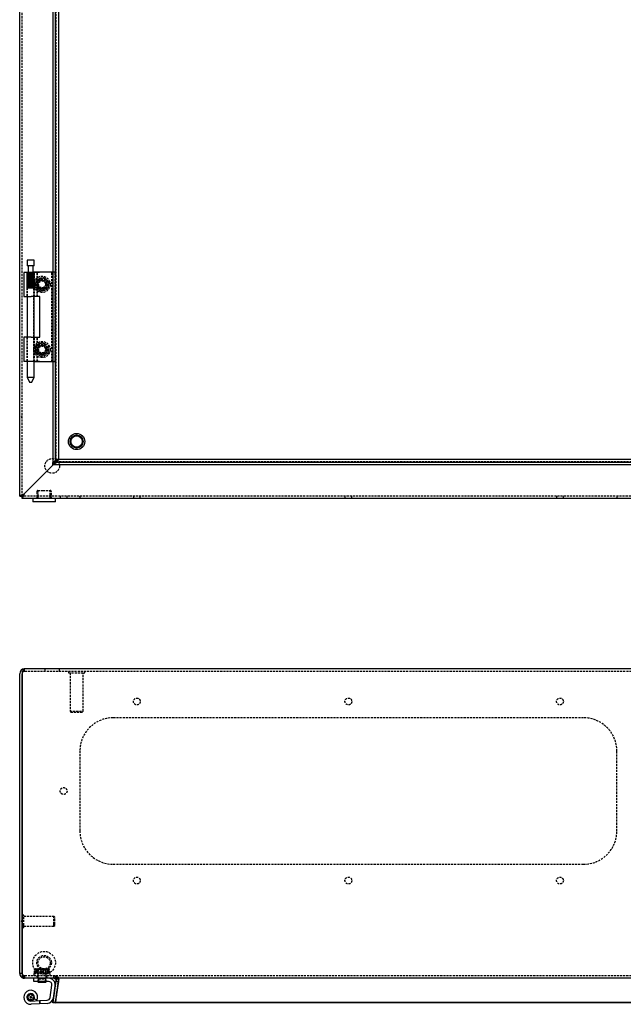
# Model space of a CAD drawing. Extents: x -1811 to 703, y -1317 to -107.
# Drawn here: x -1492 to -1121, y -1317 to -712 of the extents above; entities that cross this region are included whole.
import ezdxf

# ---------------------------------------------------------------- set-up
doc = ezdxf.new("R2010")
doc.units = 0
doc.linetypes.add('HIDDEN', pattern=[1.905, 1.27, -0.635])
doc.layers.get('0').update_dxf_attribs({"linetype": 'CONTINUOUS'})

msp = doc.modelspace()

# ---------------------------------------------------------------- linework, layer by layer
at = {"color": 7, "linetype": 'CONTINUOUS'}
for p, q in [((-1492.18, -1004.69), (-1492.18, -407.74)), ((-1471.56, -984.31), (-1471.56, -426.62)), ((-1470.08, -984.31), (-1470.08, -426.62)), ((-1468.18, -982.21), (-1468.18, -430.18)), ((-1487.65, -859.91), (-1487.65, -863.41)), ((-1486.07, -859.91), (-1487.65, -859.91)), ((-1486.07, -863.41), (-1487.65, -863.41)), ((-1487.03, -863.41), (-1487.03, -867.41)), ((-1483.2, -859.91), (-1486.07, -859.91)), ((-1483.2, -863.41), (-1486.07, -863.41)), ((-1483.83, -867.41), (-1483.83, -863.41)), ((-1483.2, -863.41), (-1483.2, -859.91)), ((-1489.73, -867.41), (-1489.73, -882.21)), ((-1485.22, -867.41), (-1489.73, -867.41)), ((-1479.93, -867.41), (-1485.22, -867.41)), ((-1483.43, -867.41), (-1483.43, -867.21)), ((-1479.93, -867.21), (-1483.43, -867.21)), ((-1475.25, -867.21), (-1479.93, -867.21)), ((-1479.93, -867.41), (-1479.93, -867.21)), ((-1471.56, -867.21), (-1475.25, -867.21)), ((-1489.73, -882.21), (-1485.22, -882.21)), ((-1487.65, -882.21), (-1487.65, -907.21)), ((-1479.72, -882.21), (-1485.22, -882.21)), ((-1483.2, -907.21), (-1483.2, -882.21)), ((-1479.82, -907.21), (-1479.82, -882.21)), ((-1479.72, -907.21), (-1479.72, -882.21)), ((-1489.73, -907.21), (-1489.73, -922.01)), ((-1485.22, -907.21), (-1489.73, -907.21)), ((-1485.22, -907.21), (-1479.72, -907.21)), ((-1485.22, -922.01), (-1489.73, -922.01)), ((-1487.65, -922.01), (-1487.65, -931.91)), ((-1479.93, -922.01), (-1485.22, -922.01)), ((-1483.2, -931.91), (-1483.2, -922.01)), ((-1479.93, -922.21), (-1483.2, -922.21)), ((-1479.93, -922.01), (-1479.93, -922.21)), ((-1475.25, -922.21), (-1479.93, -922.21)), ((-1471.56, -922.21), (-1475.25, -922.21)), ((-1487.65, -931.91), (-1485.92, -934.91)), ((-1486.07, -931.91), (-1487.65, -931.91)), ((-1483.2, -931.91), (-1486.07, -931.91)), ((-1485.57, -934.91), (-1485.92, -934.91)), ((-1484.94, -934.91), (-1485.57, -934.91)), ((-1484.94, -934.91), (-1483.2, -931.91)), ((-1489.18, -1003.21), (-1471.56, -985.59)), ((-1471.55, -985.59), (-1489.14, -1003.24)), ((-1471.77, -984.11), (-1471.56, -983.9)), ((-714.09, -984.11), (-1471.77, -984.11)), ((-1471.77, -985.59), (-1471.77, -984.11)), ((-714.09, -985.59), (-1471.77, -985.59)), ((-1471.56, -984.31), (-1470.08, -984.31)), ((-716.18, -982.21), (-1468.18, -982.21)), ((-1489.68, -1003.99), (-1489.18, -1003.21)), ((-1489.68, -1003.99), (-1489.68, -1003.6)), ((-1492.18, -1004.69), (-1490.68, -1004.69)), ((-1492.18, -1004.71), (-1492.18, -1004.69)), ((-1492.18, -1004.71), (-1490.68, -1004.71)), ((-1490.68, -1004.71), (-1490.68, -1004.69)), ((-1490.68, -1006.21), (-1490.68, -1004.71)), ((-1490.65, -1004.71), (-1490.68, -1004.71)), ((-1490.68, -1006.21), (-1490.65, -1006.21)), ((-1490.65, -1004.71), (-1490.65, -1006.21)), ((-1479.78, -1006.21), (-1490.65, -1006.21)), ((-1484.18, -1006.21), (-1484.18, -1008.21)), ((-1470.18, -1008.21), (-1484.18, -1008.21)), ((-1474.58, -1006.21), (-1479.78, -1006.21)), ((-709.78, -1006.21), (-1474.58, -1006.21)), ((-1470.18, -1008.21), (-1470.18, -1006.21)), ((-695.18, -1110.87), (-1489.18, -1110.87)), ((-1492.18, -1297.37), (-1492.18, -1113.87)), ((-1490.68, -1113.87), (-1490.68, -1297.37)), ((-1490.68, -1297.37), (-1490.68, -1113.87)), ((-1490.68, -1262.12), (-1490.68, -1262.12)), ((-1490.68, -1269.62), (-1490.68, -1269.62)), ((-1492.18, -1297.87), (-1492.18, -1297.37)), ((-1490.68, -1297.87), (-1492.18, -1297.87)), ((-1490.68, -1297.87), (-1490.68, -1297.37)), ((-1489.95, -1300.77), (-1489.91, -1300.6)), ((-1489.95, -1300.77), (-1489.18, -1300.87)), ((-695.22, -1300.87), (-1489.25, -1300.87)), ((-1483.43, -1302.87), (-1483.43, -1300.87)), ((-1474.39, -1302.87), (-1483.43, -1302.87)), ((-1480.93, -1302.87), (-1480.93, -1303.09)), ((-1480.93, -1303.09), (-1480.53, -1303.49)), ((-1480.93, -1303.09), (-1477.78, -1303.09)), ((-1477.88, -1303.49), (-1480.53, -1303.49)), ((-1476.33, -1303.49), (-1477.88, -1303.49)), ((-1477.78, -1303.09), (-1475.93, -1303.09)), ((-1476.33, -1303.49), (-1475.93, -1303.09)), ((-1475.93, -1303.09), (-1475.93, -1302.87)), ((-1473.47, -1312.66), (-1472.41, -1305.15)), ((-1469.89, -1302.58), (-1471.77, -1315.85)), ((-1471.77, -1316.06), (-1469.89, -1302.79)), ((-1471.56, -1315.85), (-1469.7, -1302.58)), ((-1470.43, -1305.43), (-1471.48, -1312.93)), ((-1470.08, -1316.06), (-1468.21, -1302.79)), ((-1469.89, -1302.58), (-1469.89, -1302.79)), ((-1469.7, -1302.58), (-1468.21, -1302.79)), ((-1468.18, -1301.39), (-1469.68, -1301.39)), ((-1485.32, -1314.87), (-1479.93, -1314.6)), ((-1479.93, -1316.61), (-1485.22, -1316.87)), ((-1481.53, -1314.38), (-1483.34, -1313.54)), ((-1479.93, -1314.6), (-1475.35, -1314.38)), ((-1479.93, -1314.6), (-1479.93, -1316.61)), ((-1475.25, -1316.37), (-1479.93, -1316.61)), ((-1471.77, -1315.85), (-1471.77, -1316.06)), ((-1470.27, -1316.06), (-1471.77, -1316.06)), ((-1471.56, -1315.85), (-1470.08, -1316.06)), ((-1470.27, -1316.04), (-1470.27, -1316.06)), ((-712.59, -1316.06), (-1470.27, -1316.06)), ((-712.59, -1315.85), (-1470.05, -1315.85))]:
    msp.add_line(p, q, dxfattribs=at)
at = {"color": 7, "linetype": 'HIDDEN'}
for p, q in [((-1490.68, -1004.69), (-1490.68, -407.74)), ((-1469.68, -982.39), (-1469.68, -428.54)), ((-1487.73, -867.41), (-1487.73, -882.21)), ((-1487.65, -876.87), (-1487.65, -867.41)), ((-1487.65, -867.41), (-1487.65, -867.41)), ((-1487.65, -867.41), (-1487.65, -876.87)), ((-1487.49, -867.41), (-1487.49, -876.87)), ((-1487.48, -876.87), (-1487.48, -867.41)), ((-1487.45, -876.87), (-1487.45, -867.41)), ((-1487.44, -867.41), (-1487.45, -867.41)), ((-1487.44, -867.41), (-1487.44, -876.87)), ((-1487.12, -876.41), (-1487.12, -867.41)), ((-1487.11, -876.41), (-1487.11, -867.41)), ((-1486.96, -867.41), (-1486.96, -876.87)), ((-1486.95, -876.87), (-1486.95, -867.41)), ((-1486.89, -876.87), (-1486.89, -867.41)), ((-1486.87, -867.41), (-1486.89, -867.41)), ((-1486.87, -867.41), (-1486.87, -876.87)), ((-1486.85, -876.41), (-1486.85, -867.41)), ((-1486.8, -876.41), (-1486.8, -867.41)), ((-1486.33, -876.41), (-1486.33, -867.41)), ((-1486.26, -876.41), (-1486.26, -867.41)), ((-1486.17, -867.41), (-1486.17, -876.87)), ((-1486.16, -876.87), (-1486.16, -867.41)), ((-1486.08, -876.87), (-1486.08, -867.41)), ((-1486.06, -867.41), (-1486.08, -867.41)), ((-1486.06, -867.41), (-1486.06, -876.87)), ((-1485.65, -876.41), (-1485.65, -867.41)), ((-1485.57, -876.41), (-1485.57, -867.41)), ((-1485.26, -867.41), (-1485.26, -876.87)), ((-1485.24, -876.87), (-1485.24, -867.41)), ((-1485.16, -876.87), (-1485.16, -867.41)), ((-1485.14, -867.41), (-1485.16, -867.41)), ((-1485.14, -867.41), (-1485.14, -876.87)), ((-1484.93, -876.41), (-1484.93, -867.41)), ((-1484.86, -876.41), (-1484.86, -867.41)), ((-1484.37, -867.41), (-1484.37, -876.87)), ((-1484.35, -876.87), (-1484.35, -867.41)), ((-1484.31, -876.41), (-1484.31, -867.41)), ((-1484.28, -876.87), (-1484.28, -867.41)), ((-1484.27, -867.41), (-1484.28, -867.41)), ((-1484.27, -867.41), (-1484.27, -876.87)), ((-1484.25, -876.41), (-1484.25, -867.41)), ((-1483.87, -876.41), (-1483.87, -867.41)), ((-1483.84, -876.41), (-1483.84, -867.41)), ((-1483.71, -876.41), (-1483.71, -867.41)), ((-1483.67, -867.41), (-1483.67, -876.87)), ((-1483.65, -876.87), (-1483.65, -867.41)), ((-1483.61, -876.87), (-1483.61, -867.41)), ((-1483.59, -867.41), (-1483.61, -867.41)), ((-1483.59, -867.41), (-1483.59, -876.87)), ((-1483.43, -922.21), (-1483.43, -867.41)), ((-1483.34, -882.21), (-1483.34, -867.41)), ((-1483.27, -867.41), (-1483.27, -876.87)), ((-1483.26, -876.87), (-1483.26, -867.41)), ((-1483.25, -876.87), (-1483.25, -867.41)), ((-1483.24, -867.41), (-1483.25, -867.41)), ((-1483.24, -867.41), (-1483.24, -876.87)), ((-1483.13, -882.21), (-1483.13, -867.41)), ((-1481.53, -882.21), (-1481.53, -867.41)), ((-1481.13, -882.21), (-1481.13, -867.41)), ((-1479.76, -870.94), (-1477.58, -870.17)), ((-1477.58, -870.17), (-1477.58, -870.17)), ((-1477.58, -870.17), (-1474.07, -873.18)), ((-1472.39, -922.21), (-1472.39, -867.21)), ((-1471.48, -867.21), (-1471.56, -867.21)), ((-1470.43, -867.21), (-1471.48, -867.21)), ((-1470.39, -867.21), (-1470.43, -867.21)), ((-1470.39, -922.21), (-1470.39, -867.21)), ((-1487.11, -876.41), (-1487.65, -876.87)), ((-1487.12, -876.41), (-1487.65, -876.87)), ((-1487.12, -876.41), (-1487.49, -876.87)), ((-1486.85, -876.41), (-1487.48, -876.87)), ((-1487.11, -876.41), (-1487.45, -876.87)), ((-1486.8, -876.41), (-1487.44, -876.87)), ((-1486.85, -876.41), (-1486.96, -876.87)), ((-1486.33, -876.41), (-1486.95, -876.87)), ((-1486.8, -876.41), (-1486.89, -876.87)), ((-1486.26, -876.41), (-1486.87, -876.87)), ((-1486.33, -876.41), (-1486.17, -876.87)), ((-1486.26, -876.41), (-1486.08, -876.87)), ((-1485.65, -876.41), (-1486.16, -876.87)), ((-1485.57, -876.41), (-1486.06, -876.87)), ((-1485.65, -876.41), (-1485.26, -876.87)), ((-1485.57, -876.41), (-1485.16, -876.87)), ((-1484.93, -876.41), (-1485.24, -876.87)), ((-1484.86, -876.41), (-1485.14, -876.87)), ((-1484.93, -876.41), (-1484.37, -876.87)), ((-1484.86, -876.41), (-1484.28, -876.87)), ((-1484.31, -876.41), (-1484.35, -876.87)), ((-1484.31, -876.41), (-1483.67, -876.87)), ((-1484.25, -876.41), (-1484.27, -876.87)), ((-1484.25, -876.41), (-1483.61, -876.87)), ((-1483.87, -876.41), (-1483.27, -876.87)), ((-1483.87, -876.41), (-1483.65, -876.87)), ((-1483.84, -876.41), (-1483.59, -876.87)), ((-1483.84, -876.41), (-1483.25, -876.87)), ((-1483.71, -876.41), (-1483.24, -876.87)), ((-1483.71, -876.41), (-1483.26, -876.87)), ((-1482.79, -876.25), (-1482.37, -874.04)), ((-1479.28, -879.25), (-1482.79, -876.25)), ((-1482.37, -874.04), (-1482.35, -873.91)), ((-1482.35, -873.91), (-1481.94, -871.71)), ((-1481.94, -871.71), (-1479.76, -870.94)), ((-1474.51, -875.51), (-1474.92, -877.72)), ((-1474.49, -875.39), (-1474.51, -875.51)), ((-1474.07, -873.18), (-1474.49, -875.39)), ((-1487.65, -876.87), (-1487.65, -882.21)), ((-1483.2, -882.21), (-1483.2, -876.91)), ((-1477.1, -878.49), (-1479.28, -879.25)), ((-1479.28, -879.25), (-1479.28, -879.25)), ((-1474.92, -877.72), (-1477.1, -878.49)), ((-1487.73, -907.21), (-1487.73, -922.01)), ((-1487.65, -907.21), (-1487.65, -922.01)), ((-1483.34, -922.01), (-1483.34, -907.21)), ((-1483.2, -922.01), (-1483.2, -907.21)), ((-1483.13, -922.01), (-1483.13, -907.21)), ((-1482.54, -912.6), (-1480.65, -911.39)), ((-1482.31, -917.22), (-1482.54, -912.6)), ((-1481.53, -922.01), (-1481.53, -907.21)), ((-1481.13, -922.01), (-1481.13, -907.21)), ((-1480.65, -911.39), (-1480.54, -911.32)), ((-1480.54, -911.32), (-1478.66, -910.1)), ((-1478.66, -910.1), (-1476.6, -911.15)), ((-1476.6, -911.15), (-1474.55, -912.21)), ((-1474.55, -912.21), (-1474.55, -912.21)), ((-1474.55, -912.21), (-1474.32, -916.82)), ((-1482.31, -917.22), (-1482.31, -917.22)), ((-1480.26, -918.27), (-1482.31, -917.22)), ((-1478.2, -919.33), (-1480.26, -918.27)), ((-1476.32, -918.11), (-1478.2, -919.33)), ((-1476.21, -918.04), (-1476.32, -918.11)), ((-1474.32, -916.82), (-1476.21, -918.04)), ((-1483.2, -922.21), (-1483.43, -922.21)), ((-1471.48, -922.21), (-1471.56, -922.21)), ((-1470.43, -922.21), (-1471.48, -922.21)), ((-1470.39, -922.21), (-1470.43, -922.21)), ((-1490.68, -955.91), (-1491.32, -956.21)), ((-1491.32, -956.21), (-1490.68, -956.51)), ((-1469.89, -983.73), (-1471.77, -985.59)), ((-1471.56, -983.9), (-1469.89, -982.24)), ((-1469.7, -982.42), (-1471.56, -984.31)), ((-1471.56, -985.59), (-1471.18, -985.21)), ((-1471.18, -985.22), (-1471.55, -985.59)), ((-1468.21, -982.42), (-1470.08, -984.31)), ((-1470.05, -982.21), (-1470.05, -983.71)), ((-1469.89, -983.73), (-1469.89, -982.24)), ((-1468.18, -982.21), (-1469.86, -982.21)), ((-716, -983.71), (-1469.86, -983.71)), ((-1468.21, -982.42), (-1469.7, -982.42)), ((-1469.68, -984.08), (-1469.68, -982.95)), ((-1468.91, -982.21), (-1468.91, -983.71)), ((-1468.21, -982.42), (-1468.2, -982.39)), ((-1468.18, -982.39), (-1468.18, -982.21)), ((-1490.68, -1006.21), (-1489.18, -1003.21)), ((-1489.18, -1003.29), (-1489.68, -1003.81)), ((-1481.68, -1002.18), (-1481.68, -1006.21)), ((-1480.93, -1001.21), (-1478.05, -1001.21)), ((-1480.93, -1001.21), (-1480.93, -1006.21)), ((-1478.05, -1001.21), (-1473.43, -1001.21)), ((-1473.43, -1006.21), (-1473.43, -1001.21)), ((-1472.68, -1006.21), (-1472.68, -1002.18)), ((-693.71, -1004.71), (-1490.65, -1004.71)), ((-1481.68, -1004.71), (-1481.68, -1006.21)), ((-1472.68, -1006.21), (-1472.68, -1004.71)), ((-1467.28, -1004.71), (-1467.28, -1006.21)), ((-1463.08, -1006.21), (-1463.08, -1004.71)), ((-1455.18, -1004.71), (-1455.18, -1006.21)), ((-1422.28, -1004.71), (-1422.28, -1006.21)), ((-1418.08, -1006.21), (-1418.08, -1004.71)), ((-1292.28, -1004.71), (-1292.28, -1006.21)), ((-1288.08, -1006.21), (-1288.08, -1004.71)), ((-1162.28, -1004.71), (-1162.28, -1006.21)), ((-1158.08, -1006.21), (-1158.08, -1004.71)), ((-1125.18, -1004.71), (-1125.18, -1006.21)), ((-1489.18, -1112.37), (-1489.18, -1110.87)), ((-695.18, -1112.37), (-1489.18, -1112.37)), ((-1476.68, -1110.87), (-1476.68, -1112.37)), ((-1467.68, -1112.37), (-1467.68, -1110.87)), ((-1462.18, -1112.37), (-1462.18, -1113.37)), ((-1452.18, -1113.37), (-1452.18, -1112.37)), ((-1462.18, -1113.37), (-1452.18, -1113.37)), ((-1461.18, -1113.37), (-1461.18, -1136.87)), ((-1453.18, -1136.87), (-1453.18, -1113.37)), ((-1461.18, -1136.87), (-1453.18, -1136.87)), ((-1461.18, -1136.87), (-1460.68, -1137.37)), ((-1453.68, -1137.37), (-1453.18, -1136.87)), ((-1460.68, -1137.37), (-1453.68, -1137.37)), ((-1145.68, -1140.87), (-1434.68, -1140.87)), ((-1455.18, -1161.37), (-1455.18, -1210.37)), ((-1125.18, -1210.37), (-1125.18, -1161.37)), ((-1434.68, -1230.87), (-1145.68, -1230.87)), ((-1489.68, -1262.12), (-1490.68, -1262.12)), ((-1489.68, -1268.22), (-1489.68, -1262.12)), ((-1471.18, -1262.87), (-1489.68, -1262.87)), ((-1471.18, -1267.75), (-1471.18, -1262.87)), ((-1470.68, -1263.37), (-1471.18, -1262.87)), ((-1470.68, -1267.44), (-1470.68, -1263.37)), ((-1490.68, -1265.57), (-1491.32, -1265.87)), ((-1491.32, -1265.87), (-1490.68, -1266.17)), ((-1490.68, -1269.62), (-1489.68, -1269.62)), ((-1489.68, -1269.62), (-1489.68, -1268.22)), ((-1489.68, -1268.87), (-1471.18, -1268.87)), ((-1471.18, -1268.87), (-1471.18, -1267.75)), ((-1471.18, -1268.87), (-1470.68, -1268.37)), ((-1470.68, -1268.37), (-1470.68, -1267.44)), ((-1489.91, -1300.6), (-1489.57, -1299.32)), ((-1489.57, -1299.32), (-1489.18, -1299.37)), ((-695.22, -1299.37), (-1489.25, -1299.37)), ((-1489.25, -1299.37), (-1489.25, -1300.87)), ((-1489.18, -1300.87), (-1489.18, -1299.37)), ((-1483.43, -1297.87), (-1473.43, -1297.87)), ((-1483.43, -1297.87), (-1483.43, -1299.37)), ((-1482.6, -1295.17), (-1483.05, -1295.43)), ((-1483.05, -1297.49), (-1483.05, -1295.43)), ((-1483.05, -1297.49), (-1482.89, -1297.49)), ((-1482.57, -1295.22), (-1482.89, -1295.43)), ((-1482.89, -1297.49), (-1482.89, -1295.43)), ((-1482.89, -1297.49), (-1481.3, -1297.49)), ((-1481.17, -1295.08), (-1482.79, -1295.43)), ((-1482.79, -1297.49), (-1482.79, -1295.43)), ((-1482.43, -1295.07), (-1482.6, -1295.17)), ((-1482.54, -1297.49), (-1482.54, -1295.43)), ((-1482.5, -1295.16), (-1482.37, -1295.07)), ((-1482.43, -1295.07), (-1481.3, -1295.07)), ((-1482.43, -1297.49), (-1482.43, -1297.87)), ((-1482.31, -1297.49), (-1482.31, -1295.43)), ((-1482.31, -1295.43), (-1482.31, -1297.49)), ((-1482.31, -1295.43), (-1482.31, -1295.43)), ((-1480.74, -1295.43), (-1481.96, -1295.08)), ((-1481.94, -1295.43), (-1479.76, -1295.07)), ((-1481.94, -1297.49), (-1481.94, -1295.43)), ((-1481.83, -1299.37), (-1481.08, -1300.87)), ((-1481.7, -1295.43), (-1481.7, -1295.43)), ((-1481.7, -1297.49), (-1481.7, -1295.43)), ((-1481.7, -1295.43), (-1481.7, -1297.49)), ((-1481.43, -1299.37), (-1481.43, -1300.87)), ((-1481.3, -1295.07), (-1481.21, -1295.07)), ((-1481.21, -1297.49), (-1481.3, -1297.49)), ((-1481.21, -1295.07), (-1477.39, -1295.07)), ((-1481.21, -1297.49), (-1479.62, -1297.49)), ((-1480.93, -1297.87), (-1480.93, -1300.74)), ((-1480.93, -1297.87), (-1480.93, -1302.87)), ((-1480.74, -1295.43), (-1478.43, -1295.07)), ((-1480.74, -1297.49), (-1480.74, -1295.43)), ((-1480.74, -1295.43), (-1480.74, -1295.43)), ((-1480.74, -1295.43), (-1480.74, -1297.49)), ((-1478.2, -1295.43), (-1480.26, -1295.07)), ((-1479.28, -1295.43), (-1480.24, -1295.25)), ((-1479.62, -1295.43), (-1477.39, -1295.07)), ((-1479.62, -1297.49), (-1479.62, -1295.43)), ((-1479.62, -1297.49), (-1477.39, -1297.49)), ((-1477.24, -1295.43), (-1479.47, -1295.07)), ((-1479.28, -1295.43), (-1479.28, -1295.43)), ((-1479.28, -1297.49), (-1479.28, -1295.43)), ((-1479.28, -1295.43), (-1479.28, -1297.49)), ((-1478.66, -1295.43), (-1476.6, -1295.07)), ((-1478.66, -1297.49), (-1478.66, -1295.43)), ((-1478.2, -1297.49), (-1478.2, -1295.43)), ((-1477.58, -1295.43), (-1476.62, -1295.25)), ((-1477.58, -1295.43), (-1477.58, -1295.43)), ((-1477.58, -1295.43), (-1477.58, -1297.49)), ((-1477.58, -1297.49), (-1477.58, -1295.43)), ((-1477.58, -1297.49), (-1477.58, -1297.49)), ((-1477.39, -1295.07), (-1474.43, -1295.07)), ((-1477.39, -1297.49), (-1475.16, -1297.49)), ((-1477.24, -1297.49), (-1477.24, -1295.43)), ((-1476.12, -1297.49), (-1476.12, -1295.43)), ((-1476.12, -1295.43), (-1476.12, -1295.43)), ((-1476.12, -1295.43), (-1476.12, -1297.49)), ((-1476.12, -1295.43), (-1476.12, -1295.43)), ((-1476.12, -1297.49), (-1476.12, -1297.49)), ((-1475.93, -1300.74), (-1475.93, -1297.87)), ((-1475.93, -1302.87), (-1475.93, -1297.87)), ((-1475.78, -1300.87), (-1475.03, -1299.37)), ((-1475.69, -1295.08), (-1474.07, -1295.43)), ((-1475.43, -1300.87), (-1475.43, -1299.37)), ((-1475.16, -1297.49), (-1475.16, -1295.43)), ((-1475.16, -1295.43), (-1475.16, -1295.43)), ((-1475.16, -1295.43), (-1475.16, -1297.49)), ((-1475.16, -1297.49), (-1475.16, -1297.49)), ((-1475.16, -1297.49), (-1473.97, -1297.49)), ((-1474.92, -1297.49), (-1474.92, -1295.43)), ((-1474.55, -1297.49), (-1474.55, -1295.43)), ((-1474.55, -1295.43), (-1474.55, -1295.43)), ((-1474.55, -1295.43), (-1474.55, -1297.49)), ((-1474.55, -1297.49), (-1474.55, -1297.49)), ((-1474.36, -1295.16), (-1474.49, -1295.07)), ((-1474.26, -1295.17), (-1474.43, -1295.07)), ((-1474.43, -1297.87), (-1474.43, -1297.49)), ((-1474.32, -1297.49), (-1474.32, -1295.43)), ((-1473.81, -1295.43), (-1474.26, -1295.17)), ((-1474.07, -1297.49), (-1474.07, -1295.43)), ((-1473.97, -1297.49), (-1473.97, -1295.43)), ((-1473.97, -1297.49), (-1473.81, -1297.49)), ((-1473.81, -1297.49), (-1473.81, -1295.43)), ((-1473.43, -1299.37), (-1473.43, -1297.87)), ((-1471.19, -1300.87), (-1471.19, -1299.37)), ((-1471.18, -1299.37), (-1471.18, -1300.87)), ((-1480.93, -1300.74), (-1481.08, -1300.87)), ((-1480.93, -1300.74), (-1475.93, -1300.74)), ((-1480.93, -1300.87), (-1480.53, -1301.27)), ((-1480.53, -1301.27), (-1476.33, -1301.27)), ((-1480.53, -1301.27), (-1480.53, -1302.87)), ((-1476.33, -1301.27), (-1475.93, -1300.87)), ((-1476.33, -1302.87), (-1476.33, -1301.27)), ((-1475.78, -1300.87), (-1475.93, -1300.74)), ((-1470.27, -1315.85), (-1468.39, -1302.58)), ((-1468.39, -1302.79), (-1470.27, -1316.06)), ((-1470.05, -1301.39), (-1468.91, -1300.41)), ((-1469.86, -1302.37), (-1469.86, -1302.37)), ((-1468.18, -1300.41), (-1469.68, -1300.41)), ((-1469.68, -1301.39), (-1469.68, -1300.41)), ((-1468.36, -1302.37), (-1468.36, -1302.37)), ((-1468.18, -1301.39), (-1468.18, -1300.41)), ((-1487.65, -1312.61), (-1487.12, -1312.25)), ((-1487.12, -1312.25), (-1487.49, -1311.72)), ((-1487.48, -1311.71), (-1486.85, -1311.59)), ((-1486.85, -1311.59), (-1486.96, -1310.96)), ((-1486.95, -1310.95), (-1486.33, -1311.1)), ((-1486.33, -1311.1), (-1486.17, -1310.48)), ((-1486.16, -1310.47), (-1485.65, -1310.86)), ((-1485.65, -1310.86), (-1485.26, -1310.35)), ((-1485.24, -1310.36), (-1484.93, -1310.92)), ((-1484.93, -1310.92), (-1484.37, -1310.62)), ((-1484.35, -1310.63), (-1484.31, -1311.26)), ((-1484.31, -1311.26), (-1483.67, -1311.22)), ((-1483.65, -1311.23), (-1483.87, -1311.84)), ((-1483.87, -1311.84), (-1483.27, -1312.05)), ((-1483.26, -1312.07), (-1483.71, -1312.53)), ((-1487.11, -1312.97), (-1487.65, -1312.63)), ((-1487.45, -1313.52), (-1487.11, -1312.97)), ((-1486.8, -1313.62), (-1487.44, -1313.53)), ((-1486.89, -1314.25), (-1486.8, -1313.62)), ((-1486.26, -1314.09), (-1486.87, -1314.27)), ((-1486.08, -1314.7), (-1486.26, -1314.09)), ((-1485.57, -1314.29), (-1486.06, -1314.71)), ((-1485.16, -1314.78), (-1485.57, -1314.29)), ((-1484.86, -1314.2), (-1485.14, -1314.78)), ((-1484.28, -1314.48), (-1484.86, -1314.2)), ((-1484.25, -1313.83), (-1484.27, -1314.47)), ((-1483.61, -1313.85), (-1484.25, -1313.83)), ((-1483.25, -1312.99), (-1483.84, -1313.24)), ((-1483.84, -1313.24), (-1483.59, -1313.83)), ((-1483.71, -1312.53), (-1483.24, -1312.98)), ((-1479.82, -1314.6), (-1479.72, -1316.59)), ((-1470.27, -1315.85), (-1471.77, -1315.85)), ((-1470.05, -1315.85), (-1470.27, -1315.85)), ((-1470.27, -1315.85), (-1470.27, -1316.04))]:
    msp.add_line(p, q, dxfattribs=at)
for points in [[(-1487.49, -876.87), (-1487.58, -876.91), (-1487.64, -876.91), (-1487.65, -876.87)], [(-1487.65, -876.87), (-1487.62, -876.91), (-1487.55, -876.91), (-1487.45, -876.87)], [(-1483.24, -876.87), (-1483.21, -876.91), (-1483.21, -876.91), (-1483.26, -876.87)], [(-1471.18, -985.21), (-1470.43, -984.59), (-1469.68, -984.08)], [(-1471.18, -985.21), (-1471.18, -985.21)], [(-1471.18, -985.22), (-1471.18, -985.22)], [(-1469.7, -982.42), (-1469.68, -982.37), (-1469.74, -982.32), (-1469.86, -982.27), (-1470.05, -982.21)], [(-1469.68, -982.95), (-1469.73, -982.58), (-1469.78, -982.34), (-1469.84, -982.22), (-1469.89, -982.24)], [(-1469.68, -984.08), (-1469.73, -983.9), (-1469.78, -983.78), (-1469.84, -983.72), (-1469.89, -983.73)], [(-1489.18, -1003.21), (-1489.18, -1003.21)], [(-1489.18, -1003.29), (-1489.18, -1003.29)], [(-1490.65, -1297.87), (-1490.65, -1297.87)], [(-1489.25, -1299.37), (-1489.79, -1299.28), (-1490.18, -1299.03), (-1490.43, -1298.62), (-1490.54, -1298.29), (-1490.65, -1297.87)], [(-1490.65, -1297.87), (-1490.65, -1297.87)], [(-1483.05, -1295.43), (-1482.83, -1295.31), (-1481.93, -1295.07)], [(-1482.89, -1295.43), (-1482.58, -1295.31), (-1481.3, -1295.07)], [(-1481.86, -1295.07), (-1481.49, -1295.12), (-1480.74, -1295.43)], [(-1479.47, -1295.07), (-1479.63, -1295.07), (-1481.7, -1295.43)], [(-1481.21, -1295.07), (-1480.69, -1295.12), (-1479.62, -1295.43)], [(-1479.76, -1295.07), (-1479.6, -1295.07), (-1477.58, -1295.43)], [(-1477.1, -1295.07), (-1477.26, -1295.07), (-1479.28, -1295.43)], [(-1478.43, -1295.07), (-1478.27, -1295.07), (-1476.12, -1295.43)], [(-1477.39, -1295.07), (-1477.23, -1295.07), (-1475.16, -1295.43)], [(-1475.65, -1295.07), (-1476.17, -1295.12), (-1477.24, -1295.43)], [(-1475, -1295.07), (-1475.37, -1295.12), (-1476.12, -1295.43)], [(-1476.12, -1295.43), (-1474.88, -1295.08), (-1473.81, -1295.43)], [(-1473.97, -1295.43), (-1474.28, -1295.31), (-1475.56, -1295.07)], [(-1475.16, -1295.43), (-1474.52, -1295.08), (-1473.97, -1295.43)], [(-1468.91, -1300.41), (-1468.55, -1300.93), (-1468.36, -1301.39)], [(-1468.39, -1302.79), (-1468.34, -1302.15), (-1468.29, -1301.6)], [(-1468.27, -1301.39), (-1468.23, -1300.93), (-1468.18, -1300.41)]]:
    msp.add_lwpolyline(points, dxfattribs=at)
at = {"color": 7, "linetype": 'CONTINUOUS'}
for points in [[(-1489.18, -1003.29), (-1490.2, -1003.82), (-1491.1, -1004.22), (-1491.78, -1004.46), (-1492.06, -1004.58), (-1492.18, -1004.69)], [(-1489.68, -1003.81), (-1489.69, -1003.82), (-1490.14, -1004.22), (-1490.48, -1004.46), (-1490.62, -1004.58), (-1490.68, -1004.69)], [(-1489.18, -1110.87), (-1489.47, -1110.93), (-1489.75, -1111.1), (-1490.01, -1111.38), (-1490.24, -1111.75), (-1490.43, -1112.21), (-1490.56, -1112.72), (-1490.65, -1113.29), (-1490.68, -1113.87)], [(-1490.68, -1297.87), (-1490.64, -1298.22), (-1490.59, -1298.37)], [(-1489.25, -1300.87), (-1489.79, -1300.7), (-1490.18, -1300.18), (-1490.43, -1299.37), (-1490.54, -1298.71), (-1490.65, -1297.87)], [(-1469.68, -1301.39), (-1470.43, -1301.01), (-1471.19, -1300.87)], [(-1471.18, -1300.87), (-1470.56, -1301.01), (-1470.05, -1301.39)], [(-1469.81, -1301.79), (-1469.84, -1302.15), (-1469.89, -1302.79)], [(-1468.29, -1301.6), (-1468.28, -1301.52), (-1468.27, -1301.39)]]:
    msp.add_lwpolyline(points, dxfattribs=at)
at = {"color": 7, "linetype": 'HIDDEN'}
for centre, radius in [((-1478.43, -874.71), 5), ((-1478.43, -874.71), 4), ((-1478.43, -874.71), 3.4), ((-1478.43, -874.71), 3), ((-1478.43, -874.71), 2.65), ((-1478.43, -874.71), 2.5), ((-1478.43, -874.71), 2.1), ((-1478.43, -914.71), 5), ((-1478.43, -914.71), 4), ((-1478.43, -914.71), 3.4), ((-1478.43, -914.71), 3), ((-1478.43, -914.71), 2.65), ((-1478.43, -914.71), 2.5), ((-1478.43, -914.71), 2.1), ((-1472.18, -986.21), 4.5), ((-1420.18, -1130.87), 2.1), ((-1290.18, -1130.87), 2.1), ((-1160.18, -1130.87), 2.1), ((-1465.18, -1185.87), 2.1), ((-1420.18, -1240.87), 2.1), ((-1290.18, -1240.87), 2.1), ((-1160.18, -1240.87), 2.1), ((-1477.18, -1291.37), 7), ((-1477.18, -1291.37), 4.5), ((-1477.18, -1291.37), 3.75), ((-1485.43, -1312.57), 1.6), ((-1485.43, -1312.57), 0.493)]:
    msp.add_circle(centre, radius, dxfattribs=at)
at = {"color": 7, "linetype": 'CONTINUOUS'}
for centre, radius in [((-1457.18, -971.21), 5), ((-1457.18, -971.21), 4), ((-1457.18, -971.21), 3.5), ((-1485.43, -1312.57), 2.22)]:
    msp.add_circle(centre, radius, dxfattribs=at)
at = {"color": 7, "linetype": 'HIDDEN'}
for centre, radius, start, end in [((-1487.16, -876.09), 0.822, 250.45906, 289.54094), ((-1486.48, -875.2), 1.71, 256.58124, 283.41876), ((-1485.71, -874.72), 2.19, 258.14666, 281.85334), ((-1485.61, -874.7), 2.21, 258.20429, 281.79571), ((-1484.8, -874.87), 2.04, 257.72236, 282.27764), ((-1484.71, -874.93), 1.98, 257.5358, 282.4642), ((-1484.01, -875.63), 1.28, 254.44542, 285.55458), ((-1483.94, -875.73), 1.18, 253.7775, 286.2225), ((-1483.46, -876.5), 0.413, 241.99012, 298.00988), ((-1483.42, -876.58), 0.337, 238.79973, 301.20027), ((-1457.87, -992.41), 15.13, 141.30446, 151.61972), ((-1478.39, -971.92), 15.13, 298.46933, 308.79898), ((-1468.98, -984.25), 2.04, 67.22969, 88.19347), ((-1480.68, -1002.18), 1, 104.47751, 180), ((-1473.68, -1002.18), 1, 0, 75.52249), ((-1489.18, -1113.87), 1.5, 90.01351, 180.0135), ((-1489.18, -1113.87), 1.5, 90, 180), ((-1434.68, -1161.37), 20.5, 90, 180), ((-1145.68, -1161.37), 20.5, 0, 90), ((-1434.68, -1210.37), 20.5, 180, 270), ((-1145.68, -1210.37), 20.5, 270, 0), ((-1489.22, -1297.93), 1.43, 197.84913, 256.14664), ((-1471.53, -1301.49), 2.15, 30.28656, 80.77058), ((-1471.18, -1302.37), 3, 40.90471, 90), ((-1471.53, -1301.48), 2.14, 30.15319, 80.70893), ((-1409.86, -1306.63), 60.15, 174.06495, 175.38929)]:
    msp.add_arc(centre, radius, start, end, dxfattribs=at)
at = {"color": 7, "linetype": 'CONTINUOUS'}
for centre, radius, start, end in [((-1500.21, -995.36), 13.37, 315.60962, 321.95349), ((-1492.68, -999.71), 5, 314.39794, 315.10442), ((-1516.96, -993.36), 29.28, 333.96774, 338.72529), ((-1489.18, -1113.87), 3, 90, 180), ((-1489.18, -1297.87), 3, 180, 255.05435), ((-1485.68, -1297.37), 5, 180, 185.71831), ((-1474.39, -1304.87), 4, 352, 90), ((-1474.39, -1304.87), 2, 352, 90), ((-1471.18, -1302.37), 1.5, 352, 40.90471), ((-1440.01, -1306.98), 28.72, 168.77485, 171.18762), ((-1470.7, -1302.35), 2.53, 349.88842, 22.24131), ((-1485.43, -1312.57), 4.3, 335.12316, 272.8409), ((-1485.43, -1312.57), 2.3, 335.12316, 272.8409), ((-1475.45, -1312.38), 2, 272.8409, 352), ((-1475.45, -1312.38), 4, 272.8409, 352)]:
    msp.add_arc(centre, radius, start, end, dxfattribs=at)

doc.saveas('drawing.dxf')
